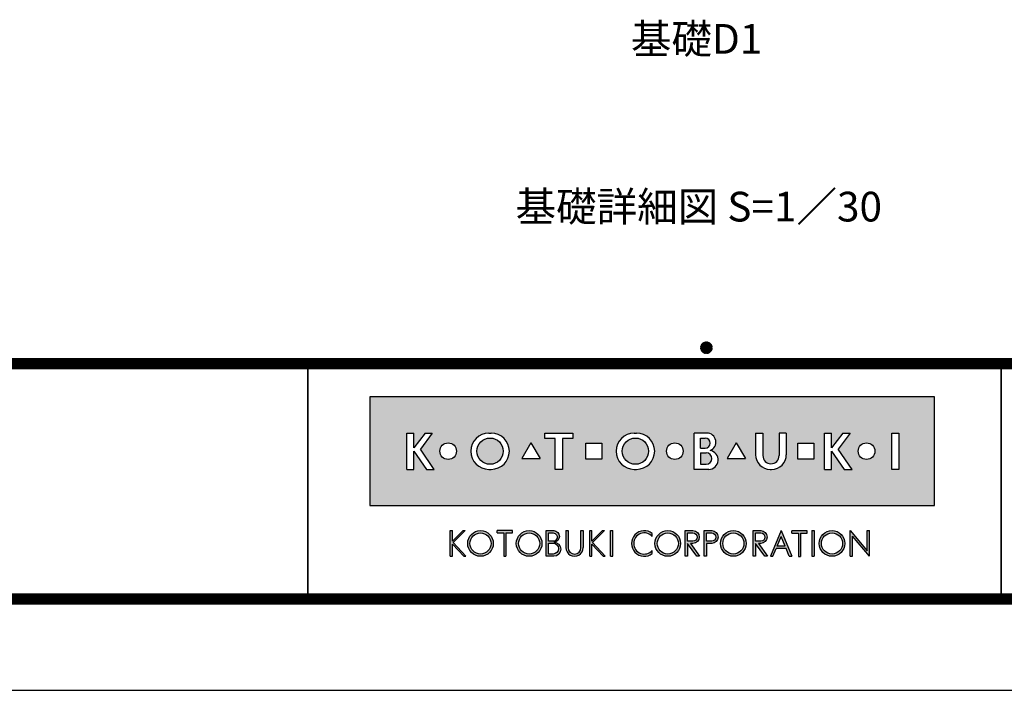
# Model space of a CAD drawing. Extents: x 0 to 21000, y 0 to 14850.
# Drawn here: x 7271 to 12241, y 0 to 3386 of the extents above; entities that cross this region are included whole.
import ezdxf
from ezdxf.enums import TextEntityAlignment as Align

# ---------------------------------------------------------------- set-up
doc = ezdxf.new("R2010")
doc.units = 0
doc.header["$LTSCALE"] = 15
doc.layers.get('0').update_dxf_attribs({"linetype": 'CONTINUOUS'})
doc.layers.get('DEFPOINTS').update_dxf_attribs({"linetype": 'CONTINUOUS'})
doc.layers.add('P_3TEXT', color=60, linetype='CONTINUOUS')
doc.layers.add('P_5DRAWFRAME', color=104, linetype='CONTINUOUS')
doc.styles.add('BIGFONT', font='simplex.shx', dxfattribs={"bigfont": 'bigfont.shx'})

# ---------------------------------------------------------------- blocks, each defined once
blk = doc.blocks.new('DFP3')
h = blk.add_hatch(color=83)
h.paths.add_polyline_path([(180.7771999999999, 29.65329999999994), (180.7771999999999, 18.64834950495063), (237.7772, 18.64834950495063), (237.7772, 29.65329999999994)])
h.paths.add_polyline_path([(204.1796504950495, 24.95080000000035), (204.1796504950495, 23.35084950495056), (202.5796999999999, 23.35084950495056), (202.5796999999999, 24.95080000000001)], flags=16)
h.paths.add_polyline_path([(207.4712594059405, 25.98498316831709), (207.697001980198, 25.98498316831709, -1), (207.697001980198, 22.31666633663386), (207.4712594059405, 22.31666633663386, -1)], flags=16)
h.paths.add_polyline_path([(208.9103683168316, 24.15082475247547, -1), (206.2578930693068, 24.15082475247547, -1)], flags=0)
h.paths.add_polyline_path([(201.2633386138613, 25.9849831683171), (201.2633386138613, 25.42062673267328), (200.2192792079208, 25.42062673267328), (200.2192792079208, 22.31666633663386), (199.4856158415841, 22.31666633663386), (199.4856158415841, 25.42062673267328), (198.4415564356435, 25.42062673267328), (198.4415564356435, 25.98498316831709)], flags=16)
h.paths.add_polyline_path([(212.4028175742573, 24.15082475247547, -1), (210.7228695544553, 24.15082475247547, -1)], flags=16)
h.paths.add_polyline_path([(197.9543973209085, 23.40117101048351), (196.1069333721607, 23.40117101048351), (197.0306653465346, 25.00112150553295)], flags=16)
h.paths.add_polyline_path([(213.5098732673266, 25.9849831683171), (214.7937841584158, 25.98498316831709, -0.8268396299405296), (215.132258940184, 24.21557239597574, -0.9235794106673859), (214.9811397058823, 22.31666633663386), (213.5098732673266, 22.31666633663386)], flags=16)
h.paths.add_polyline_path([(193.0237346534653, 22.31666633663386), (192.7979920792079, 22.31666633663386, -1), (192.7979920792079, 25.98498316831709), (193.0237346534653, 25.98498316831709, -1)], flags=16)
h.paths.add_polyline_path([(214.1588831683168, 25.47706237623782), (214.6385861386138, 25.47706237623782, -1), (214.6385861386138, 24.46122079207927), (214.1588831683168, 24.46122079207927)], flags=0)
h.paths.add_polyline_path([(214.1588831683168, 23.98151782178226), (214.7373485148514, 23.98151782178226, -1), (214.7373485148514, 22.82458712871313), (214.1588831683167, 22.82458712871313)], flags=0)
h.paths.add_polyline_path([(194.237100990099, 24.15082475247547, -1), (191.5846257425742, 24.15082475247547, -1)], flags=0)
h.paths.add_polyline_path([(216.8470323820617, 23.40117101048351), (217.7707643564355, 25.001121505533), (218.6944963308095, 23.40117101048351)], flags=16)
h.paths.add_polyline_path([(187.8382160891089, 24.15082475247547, -1), (189.5181641089108, 24.15082475247547, -1)], flags=16)
h.paths.add_polyline_path([(219.7177940594059, 25.98498316831709), (220.4514574257425, 25.98498316831709), (220.4514574257425, 23.69933960396035, 1), (222.0880910891088, 23.69933960396035), (222.0880910891088, 25.9849831683171), (222.8217544554455, 25.98498316831709), (222.8217544554455, 23.79810198019809, -0.4142135623730698), (221.3403188118811, 22.31666633663386), (221.1992297029703, 22.31666633663386, -0.4142135623731069), (219.7177940594059, 23.79810198019822)], flags=16)
h.paths.add_polyline_path([(187.0697742574257, 25.98498316831709), (185.8689092457776, 24.35977938264444), (187.267299009901, 22.31666633663386), (186.4772, 22.31666633663386), (185.2073980198019, 24.15082475247546), (185.2073980198019, 22.31666633663386), (184.5019524752474, 22.31666633663385), (184.5019524752474, 25.98498316831709), (185.2073980198019, 25.98498316831709), (185.2073980198019, 24.47750579499151), (186.3492172393709, 25.9849831683171)], flags=16)
h.paths.add_polyline_path([(223.9970267326732, 24.95080000000002), (225.5969772277228, 24.95080000000001), (225.5969772277228, 23.35084950495056), (223.9970267326732, 23.35084950495056)], flags=16)
h.paths.add_polyline_path([(226.687596039604, 25.98498316831709), (227.3930415841584, 25.9849831683171), (227.3930415841584, 24.4775057949916), (228.5348608037275, 25.98498316831709), (229.2554178217821, 25.98498316831709), (228.0545528101339, 24.35977938264445), (229.4529425742574, 22.31666633663386), (228.6628435643564, 22.31666633663386), (227.3930415841584, 24.15082475247553), (227.3930415841584, 22.31666633663386), (226.6875960396039, 22.31666633663386)], flags=16)
h.paths.add_polyline_path([(231.7602433168317, 24.15082475247547, -1), (230.0802952970297, 24.15082475247547, -1)], flags=16)
h.paths.add_polyline_path([(233.4880910891088, 25.9849831683171), (234.1653188118812, 25.98498316831709), (234.1653188118811, 22.31666633663385), (233.4880910891088, 22.31666633663386)], flags=16)
for points in [[(188.8907171647544, 13.53735916098693), (189.1165651408755, 13.53735916098692), (189.1165651408755, 14.76717399791187), (190.2463262212482, 13.53735916098693), (190.4721733674334, 13.53735916098693), (189.1998782596873, 14.92233052091695), (190.3994002936616, 16.11713949004919), (190.1735531486242, 16.11713949004919), (189.1165651408755, 15.06430434153457), (189.1165651408755, 16.12412506081215), (188.8907171647544, 16.12412506081215)], [(193.62009298013, 16.12870630717222), (193.6200929801299, 15.89827044520378), (194.2868303126868, 15.89827044520378), (194.2868303126868, 13.53735252149947), (194.5126782888079, 13.53735252149946), (194.5126782888079, 15.89827044520378), (195.1794156213647, 15.89827044520378), (195.1794156213646, 16.12870630717222)], [(200.7873865153659, 16.1241184213247), (200.5615393691806, 16.1241184213247), (200.5615393691806, 14.41141449004919, 0.9993112080576029), (202.3096508572413, 14.41020999000819), (202.3096508572412, 16.1241184213247), (202.0838037110561, 16.1241184213247), (202.0838037110561, 14.41141449004919, -1), (200.7873865153659, 14.41141449004919)], [(209.2881845934089, 13.81794368446969), (209.2881845934089, 14.12892027475158, -2.667269372855936), (209.2881845934089, 15.53256394704789), (209.2881845934089, 15.84354053732978, 2.071285835562603)], [(223.371153347049, 16.10296667409115), (223.371153347049, 15.87711952790606), (224.0378906796058, 15.87711952790607), (224.0378906796058, 13.51620741375338), (224.263738655727, 13.51620741375338), (224.263738655727, 15.87711952790607), (224.9304759882837, 15.87711952790607), (224.9304759882837, 16.10296667409115)]]:
    blk.add_hatch(color=0).paths.add_polyline_path(points)
h = blk.add_hatch(color=0)
h.paths.add_polyline_path([(193.2387307786157, 14.830738791156, 1), (190.6519715182779, 14.830738791156, 1)])
h.paths.add_polyline_path([(193.0128836324305, 14.830738791156, 1), (190.8778186644631, 14.830738791156, 1)], flags=16)
h = blk.add_hatch(color=0)
h.paths.add_polyline_path([(198.1475379131527, 14.830738791156, 1), (195.5607786528149, 14.830738791156, 1)])
h.paths.add_polyline_path([(197.9216907669675, 14.830738791156, 1), (195.7866257990001, 14.830738791156, 1)], flags=16)
h = blk.add_hatch(color=0)
edge = h.paths.add_edge_path(flags=16)
edge.add_line((198.7944098991748, 15.89827044520379), (199.2657164076198, 15.89827127513954))
edge.add_arc((199.2657171527633, 15.47511681969394), 0.4231544554462469, -90.00010089361018, 90.00010089361012, ccw=False)
edge.add_line((199.2657164076198, 15.05196236424835), (198.7944098991748, 15.05196236424835))
edge.add_line((198.7944098991748, 15.05196236424835), (198.7944098991748, 15.89827044520379))
edge = h.paths.add_edge_path(flags=16)
edge.add_line((198.7944098991748, 14.87128448131298), (199.2657164076198, 14.87128448131298))
edge.add_arc((199.2657164076198, 14.31724539424268), 0.5540390870702971, -90, 90, ccw=False)
edge.add_line((199.2657164076198, 13.76320630717238), (198.7944098991748, 13.76320630717238))
edge.add_line((198.7944098991748, 13.76320630717238), (198.7944098991748, 14.87128448131298))
edge = h.paths.add_edge_path()
edge.add_line((198.5685627529896, 16.1241184213247), (199.3334707174625, 16.1241184213247))
edge.add_arc((199.3334707174625, 15.54287112953676), 0.5812472917879354, -90, 90, ccw=False)
edge.add_arc((199.3334707174625, 14.24949149936813), 0.7121323383808971, -90, 90, ccw=False)
edge.add_line((199.3334707174625, 13.53735916098724), (198.5685627529896, 13.53735916098692))
edge.add_line((198.5685627529896, 13.53735916098692), (198.5685627529896, 16.1241184213247))
h = blk.add_hatch(color=0)
h.paths.add_polyline_path([(203.266972828703, 14.92233052091694), (204.4735004932343, 16.1241184213247), (204.247653347049, 16.1241184213247), (203.1836588799552, 15.06430434153459), (203.1836588799553, 16.1241184213247), (202.9712907232867, 16.1241184213247), (202.9712907232867, 13.53735916098692), (203.1836588799553, 13.53735916098692), (203.1836588799552, 14.76717399791191), (204.313419960328, 13.53735916098693), (204.5392679364492, 13.53735916098693)])
h.paths.add_polyline_path([(205.3050016871772, 16.1241184213247), (205.0791545409919, 16.1241184213247), (205.0791545409919, 13.53735916098692), (205.3050016871772, 13.53735916098692)])
h = blk.add_hatch(color=0)
h.paths.add_polyline_path([(212.1446049778003, 14.83074211089973, 1), (209.5578390779751, 14.83074211089973, 1)])
h.paths.add_polyline_path([(211.9187578316151, 14.83074211089973, 1), (209.7836862241603, 14.83074211089973, 1)], flags=16)
h = blk.add_hatch(color=0)
h.paths.add_polyline_path([(212.6219144128614, 13.53735916098692), (212.8477623889827, 13.53735916098692), (212.8477623889827, 14.83074211089974), (213.7832587052317, 13.53735916098692), (214.0592115736069, 13.53735916098692), (213.1511404903222, 14.83074211089974), (213.3857525899145, 14.83074211089973, 1), (213.3857525899145, 16.12412506081216), (212.6219144128615, 16.12412506081216)])
h.paths.add_polyline_path([(212.8477623889827, 15.89827708469125), (213.3857525899145, 15.89827708469124, -1), (213.3857525899144, 15.05658925708469), (212.8477623889826, 15.05658925708481)], flags=16)
h = blk.add_hatch(color=0)
edge = h.paths.add_edge_path()
edge.add_line((214.5233134082022, 16.12412506081216), (215.2871507553193, 16.12412423087619))
edge.add_arc((215.2871500526669, 15.47743317088784), 0.6466910599887343, -89.99993774613267, 89.99993774613267, ccw=False)
edge.add_line((215.2871507553193, 14.83074211089949), (214.7491605543875, 14.83074211089949))
edge.add_line((214.7491605543875, 14.83074211089949), (214.7491605543875, 13.53735916098692))
edge.add_line((214.7491605543875, 13.53735916098692), (214.5233134082022, 13.53735916098692))
edge.add_line((214.5233134082022, 13.53735916098692), (214.5233134082022, 16.12412506081216))
edge = h.paths.add_edge_path(flags=16)
edge.add_line((214.7491605543875, 15.89827708469124), (215.2871507553193, 15.89827708469124))
edge.add_arc((215.2871507553193, 15.47743317088803), 0.4208439138032176, -90, 90, ccw=False)
edge.add_line((215.2871507553193, 15.05658925708481), (214.7491605543875, 15.05658925708481))
edge.add_line((214.7491605543875, 15.05658925708481), (214.7491605543875, 15.89827708469124))
h = blk.add_hatch(color=0)
h.paths.add_polyline_path([(218.7671874909046, 14.83074211089973, 1), (216.1804215910794, 14.83074211089973, 1)])
h.paths.add_polyline_path([(218.5413403447194, 14.83074211089973, 1), (216.4062687372646, 14.83074211089973, 1)], flags=16)
h = blk.add_hatch(color=0)
h.paths.add_polyline_path([(220.0043738188021, 14.83074211089974), (220.2389859183945, 14.83074211089973, 1), (220.2389859183945, 16.12412506081216), (219.4751477413414, 16.12412506081216), (219.4751477413414, 13.53735916098692), (219.7009957174627, 13.53735916098692), (219.7009957174627, 14.83074211089975), (220.6364920337118, 13.53735916098692), (220.9124449020869, 13.53735916098692)])
h.paths.add_polyline_path([(219.7009957174626, 15.05658925708481), (220.2389859183944, 15.05658925708469, 1), (220.2389859183944, 15.89827708469124), (219.7009957174626, 15.89827708469124)], flags=16)
h = blk.add_hatch(color=0)
h.paths.add_polyline_path([(222.2898978723839, 16.12412506081218), (221.2189402427975, 13.53735916098693), (221.4633787838575, 13.53735916098693), (221.7907669317899, 14.32812626931532), (222.7890279830421, 14.32812626931532), (223.1164161309745, 13.53735916098692), (223.3608546720345, 13.53735916098692)])
h.paths.add_polyline_path([(221.8842716638808, 14.55397424543661), (222.6955232509512, 14.55397424543661), (222.2898978723839, 15.53371444636836)], flags=16)
h = blk.add_hatch(color=0)
h.paths.add_polyline_path([(225.626012097777, 16.12412506081215), (225.4001649515919, 16.12412506081215), (225.4001649515919, 13.53735916098692), (225.626012097777, 13.53735916098692)])
h.paths.add_polyline_path([(226.1408147186274, 14.83074211089973, 1), (228.7275806184527, 14.83074211089973, 1)])
h.paths.add_polyline_path([(228.5017334722675, 14.83074211089973, -1.000000127167677), (226.3666618648126, 14.83074211089973, -1.000000127167677)], flags=16)
h.paths.add_polyline_path([(229.2785510174043, 13.53735916098692), (229.5043989935255, 13.53735916098692), (229.5043989935255, 15.57938333105119), (231.2173510756454, 13.53735916098695), (231.2173510756455, 16.12412506081215), (230.9915030995243, 16.12412506081215), (230.9915030995243, 14.0821008907483), (229.2785510174043, 16.12412506081215)])
at = {"color": 0}
for p, q in [((214.1500001919297, 34.59999999999991), (214.7500001919296, 35.19999999999982)), ((214.1537481919295, 34.53303800000003), (214.8169621919295, 35.19625200000019)), ((214.1547661919297, 34.67547699999977), (214.6745231919297, 35.1952339999998)), ((214.1637421919295, 34.47232100000019), (214.8776791919295, 35.18625800000018)), ((214.1729561919295, 34.76437699999997), (214.5856231919295, 35.17704400000002)), ((214.1787211919296, 34.41658899999993), (214.9334111919296, 35.17127900000014)), ((214.1979081919297, 34.36506499999996), (214.9849351919295, 35.15209199999981)), ((214.1979081919297, 34.83493499999986), (214.9849351919295, 34.04790800000001)), ((214.2208011919295, 34.31724799999984), (215.0327521919297, 35.12919899999997)), ((214.2208011919295, 34.88275199999998), (215.0327521919297, 34.07080099999985)), ((214.2210101919296, 34.88314200000013), (214.4668581919296, 35.12899000000016)), ((214.2470671919296, 34.27280299999984), (215.0771971919297, 35.10293300000012)), ((214.2470671919296, 34.92719699999998), (215.0771971919297, 34.09706700000015)), ((214.2764861919296, 34.23151099999995), (215.1184891919295, 35.07351400000016)), ((214.2764861919296, 34.96848899999986), (215.1184891919295, 34.12648600000011)), ((214.3089261919297, 34.19324000000006), (215.1567601919294, 35.04107400000021)), ((214.3089261919297, 35.00676000000021), (215.1567601919294, 34.15892600000006)), ((214.3443241919297, 35.04207200000019), (215.1920721919296, 34.19432400000005)), ((214.3443241919297, 34.15792800000008), (215.1920721919296, 35.00567599999977)), ((214.3826831919296, 35.07442399999991), (215.2244241919296, 34.23268300000018)), ((214.3826831919296, 34.12557599999991), (215.2244241919296, 34.96731700000009)), ((214.4240651919297, 35.10375199999999), (215.2537521919297, 34.27406500000006)), ((214.4240651919297, 34.09624799999983), (215.2537521919297, 34.92593500000021)), ((214.4686061919295, 35.12992200000008), (215.2799221919298, 34.31860599999982)), ((214.4686061919295, 34.07007800000019), (215.2799221919298, 34.881394)), ((214.5165271919296, 35.15271200000007), (215.3027121919297, 34.36652700000013)), ((214.5165271919296, 34.04728800000021), (215.3027121919297, 34.83347300000014)), ((214.5681661919296, 35.17178400000012), (215.3217841919296, 34.41816599999993)), ((214.6240321919298, 35.18662799999993), (215.3366281919296, 34.47403200000008)), ((214.6849121919298, 35.19645899999978), (215.3464591919295, 34.53491200000008)), ((214.7520851919297, 35.19999599999983), (215.3499961919295, 34.60208499999999)), ((214.8278661919297, 35.19492600000012), (215.3449261919296, 34.67786599999999)), ((214.9172991919295, 35.17620399999987), (215.3262041919295, 34.76729900000009)), ((215.0376741919297, 35.12653899999987), (215.2765391919295, 34.88767400000006)), ((214.1500001919297, 34.59999999999991), (214.7500001919296, 34)), ((214.1537481919295, 34.66696200000024), (214.8169621919295, 34.00374800000009)), ((214.1547661919297, 34.52452300000004), (214.6745231919297, 34.00476600000002)), ((214.1637421919295, 34.72767900000008), (214.8776791919295, 34.01374200000009)), ((214.1729561919295, 34.43562299999985), (214.5856231919295, 34.02295599999979)), ((214.1787211919296, 34.78341099999989), (214.9334111919296, 34.02872100000013)), ((214.2210101919296, 34.31685800000014), (214.4668581919296, 34.07101000000011)), ((214.5681661919296, 34.02821600000016), (215.3217841919296, 34.78183399999989)), ((214.6240321919298, 34.01337199999989), (215.3366281919296, 34.72596800000019)), ((214.6849121919298, 34.00354100000004), (215.3464591919295, 34.6650880000002)), ((214.7520851919297, 34.00000399999999), (215.3499961919295, 34.59791499999983)), ((214.8278661919297, 34.00507400000015), (215.3449261919296, 34.52213399999982)), ((214.9172991919295, 34.02379599999995), (215.3262041919295, 34.43270100000018)), ((215.0376741919297, 34.07346099999995), (215.2765391919295, 34.31232600000021)), ((21.5, 33.5), (408, 33.5)), ((21.5, 33.44999999999982), (408, 33.44999999999982)), ((21.5, 33.40000000000009), (408, 33.40000000000009)), ((21.5, 33.34999999999991), (408, 33.34999999999991)), ((21.5, 33.30000000000018), (408, 33.30000000000018)), ((21.5, 33.25), (408, 33.25)), ((21.5, 33.19999999999982), (408, 33.19999999999982)), ((21.5, 33.15000000000009), (408, 33.15000000000009)), ((21.5, 33.09999999999991), (408, 33.09999999999991)), ((21.5, 33.05000000000018), (408, 33.05000000000018)), ((21.5, 33), (408, 33)), ((21.5, 32.94999999999982), (408, 32.94999999999982)), ((21.5, 32.90000000000009), (408, 32.90000000000009)), ((21.5, 32.84999999999991), (408, 32.84999999999991)), ((174.4749999999999, 33), (174.4749999999999, 9)), ((174.5250000000001, 33), (174.5250000000001, 9)), ((244.4749999999999, 33), (244.4749999999999, 9)), ((244.5250000000001, 33), (244.5250000000001, 9)), ((21.5, 32.80000000000018), (408, 32.80000000000018)), ((21.5, 32.75), (408, 32.75)), ((21.5, 32.69999999999982), (408, 32.69999999999982)), ((21.5, 32.65000000000009), (408, 32.65000000000009)), ((21.5, 32.59999999999991), (408, 32.59999999999991)), ((21.5, 32.55000000000018), (408, 32.55000000000018)), ((21.5, 32.5), (408, 32.5)), ((188.8907171647544, 16.12412506081215), (189.1165651408755, 16.12412506081215)), ((188.8907171647544, 13.53735916098692), (188.8907171647544, 16.1241184213247)), ((189.1165651408755, 15.06430434153457), (190.1805596079692, 16.1241184213247)), ((189.1165651408755, 15.06430434153457), (189.1165651408755, 16.1241184213247)), ((189.1998782596873, 14.92233052091694), (190.4064067541544, 16.1241184213247)), ((190.3993937955056, 16.11713949004919), (190.173552458872, 16.11713949004919)), ((190.1805662474568, 16.12412506081215), (190.4064067541544, 16.12412506081215)), ((195.1794156213647, 16.12870630717222), (193.6200929801299, 16.12870630717222)), ((193.6200929801299, 15.89827044520378), (193.6200929801299, 16.1241184213247)), ((195.1794156213647, 15.89827044520378), (195.1794156213647, 16.1241184213247)), ((200.5615393691806, 16.1241184213247), (200.5615393691806, 14.41141449004919)), ((200.5615393691806, 16.1241184213247), (200.7873865153659, 16.1241184213247)), ((200.7873865153659, 16.1241184213247), (200.7873865153659, 14.41141449004919)), ((202.0838037110561, 14.41141449004919), (202.0838037110561, 16.1241184213247)), ((202.0838037110561, 16.1241184213247), (202.3096508572413, 16.1241184213247)), ((202.3096508572413, 16.1241184213247), (202.3096508572413, 14.41261899202532)), ((202.9712907232867, 16.1241184213247), (203.1836588799553, 16.1241184213247)), ((202.9712907232867, 13.53735916098692), (202.9712907232867, 16.1241184213247)), ((203.1836588799553, 15.06430434153457), (203.1836588799553, 16.1241184213247)), ((203.1836588799553, 15.06430434153457), (204.247653347049, 16.1241184213247)), ((203.266972828703, 14.92233052091694), (204.4735004932343, 16.1241184213247)), ((204.247653347049, 16.1241184213247), (204.4735004932343, 16.1241184213247)), ((205.0791545409919, 13.53735916098692), (205.0791545409919, 16.1241184213247)), ((205.0791545409919, 16.1241184213247), (205.3050016871772, 16.1241184213247)), ((205.3050016871772, 13.53735916098692), (205.3050016871772, 16.1241184213247)), ((222.2898978723839, 16.12412506081215), (221.2189402427975, 13.53735916098692)), ((222.2898978723839, 16.12412506081215), (223.3608546720345, 13.53735916098692)), ((224.9304759882837, 16.10755455993867), (223.371153347049, 16.10755455993867)), ((224.9304759882837, 16.10296667409115), (223.371153347049, 16.10296667409115)), ((223.371153347049, 15.87711952790607), (223.371153347049, 16.10296667409115)), ((224.9304759882837, 15.87711952790607), (224.9304759882837, 16.10296667409115)), ((225.4001649515919, 16.12412506081215), (225.4001649515919, 13.53735916098692)), ((225.4001649515919, 16.12412506081215), (225.626012097777, 16.12412506081215)), ((225.626012097777, 16.12412506081215), (225.626012097777, 13.53735916098692)), ((229.2785510174043, 13.53735916098692), (229.2785510174043, 16.12412506081215)), ((229.2785510174043, 16.12412506081215), (230.9915030995243, 14.08210089074827)), ((230.9915030995243, 14.08210089074827), (230.9915030995243, 16.12412506081215)), ((230.9915030995243, 16.12412506081215), (231.2173510756454, 16.12412506081215)), ((231.2173510756454, 13.53735916098692), (231.2173510756454, 16.12412506081215)), ((189.1998782596873, 14.92233052091694), (190.4721733674335, 13.53735916098692)), ((193.6200929801299, 15.89827044520378), (194.2868303126868, 15.89827044520378)), ((194.2868303126868, 15.89827044520378), (194.2868303126868, 13.53735916098692)), ((194.5126782888079, 15.89827044520378), (194.5126782888079, 13.53735916098692)), ((194.5126782888079, 15.89827044520378), (195.1794156213647, 15.89827044520378)), ((203.266972828703, 14.92233052091694), (204.5392679364492, 13.53735916098692)), ((209.2881845934089, 15.53256332522697), (209.2881845934089, 15.84354031998514)), ((221.8842716638807, 14.55397424543661), (222.2898978723839, 15.53371444636832)), ((222.6955232509512, 14.55397424543661), (222.2898978723839, 15.53371444636832)), ((223.371153347049, 15.87711952790607), (224.0378906796058, 15.87711952790607)), ((224.0378906796058, 15.87711952790607), (224.0378906796058, 13.51620741375338)), ((224.263738655727, 15.87711952790607), (224.263738655727, 13.51620741375338)), ((224.263738655727, 15.87711952790607), (224.9304759882837, 15.87711952790607)), ((229.5043989935255, 13.53735916098692), (229.5043989935255, 15.57938333105119)), ((231.2173510756454, 13.53735916098692), (229.5043989935255, 15.57938333105119)), ((189.1165651408755, 14.76717399791187), (190.2463262212482, 13.53735916098692)), ((189.1165651408755, 13.53735916098692), (189.1165651408755, 14.76717399791187)), ((203.1836588799553, 13.53735916098692), (203.1836588799553, 14.76717399791187)), ((203.1836588799553, 14.76717399791187), (204.313419960328, 13.53735916098692)), ((209.2881845934089, 13.81794390181394), (209.2881845934089, 14.12892089657249)), ((221.4633787838575, 13.53735916098692), (221.7907669317899, 14.32812626931532)), ((222.789027983042, 14.32812626931532), (221.7907669317899, 14.32812626931532)), ((222.6955232509512, 14.55397424543661), (221.8842716638807, 14.55397424543661)), ((223.1164161309745, 13.53735916098692), (222.789027983042, 14.32812626931532)), ((188.8907171647544, 13.53735916098692), (189.1165651408755, 13.53735916098692)), ((190.2463262212482, 13.53735916098692), (190.4721733674335, 13.53735916098692)), ((194.2868303126868, 13.53735252149946), (194.5126782888079, 13.53735252149946)), ((202.9712907232867, 13.53735916098692), (203.1836588799553, 13.53735916098692)), ((204.313419960328, 13.53735916098692), (204.5392679364492, 13.53735916098692)), ((205.0791545409919, 13.53735916098692), (205.3050016871772, 13.53735916098692)), ((221.2189402427975, 13.53735916098692), (221.4633787838575, 13.53735916098692)), ((223.1164161309745, 13.53735916098692), (223.3608546720345, 13.53735916098692)), ((224.0378906796058, 13.51620741375338), (224.263738655727, 13.51620741375338)), ((225.4001649515919, 13.53735916098692), (225.626012097777, 13.53735916098692)), ((229.2785510174043, 13.53735916098692), (229.5043989935255, 13.53735916098692)), ((21.5, 9.75), (408, 9.75)), ((21.5, 9.699999999999818), (408, 9.699999999999818)), ((21.5, 9.650000000000091), (408, 9.650000000000091)), ((21.5, 9.599999999999909), (408, 9.599999999999909)), ((21.5, 9.550000000000182), (408, 9.550000000000182)), ((21.5, 9.5), (408, 9.5)), ((21.5, 9.449999999999818), (408, 9.449999999999818)), ((21.5, 9.400000000000091), (408, 9.400000000000091)), ((21.5, 9.349999999999909), (408, 9.349999999999909)), ((21.5, 9.300000000000182), (408, 9.300000000000182)), ((21.5, 9.25), (408, 9.25)), ((21.5, 9.199999999999818), (408, 9.199999999999818)), ((21.5, 9.150000000000091), (408, 9.150000000000091)), ((21.5, 9.099999999999909), (408, 9.099999999999909)), ((21.5, 9.050000000000182), (408, 9.050000000000182)), ((21.5, 9), (408, 9)), ((21.5, 8.949999999999818), (408, 8.949999999999818)), ((21.5, 8.900000000000091), (408, 8.900000000000091)), ((21.5, 8.849999999999909), (408, 8.849999999999909)), ((21.5, 8.800000000000182), (408, 8.800000000000182)), ((21.5, 8.75), (408, 8.75))]:
    blk.add_line(p, q, dxfattribs=at)
at = {"color": 83}
for p, q in [((184.5019524752474, 25.98498316831709), (185.2073980198019, 25.98498316831709)), ((184.5019524752474, 22.31666633663386), (184.5019524752474, 25.98498316831709)), ((186.3492172393709, 25.98498316831709), (185.2073980198019, 24.47750579499154)), ((185.2073980198019, 24.47750579499154), (185.2073980198019, 25.98498316831709)), ((187.0697742574257, 25.98498316831709), (185.8689092457775, 24.35977938264443)), ((186.3492172393709, 25.98498316831709), (187.0697742574257, 25.98498316831709)), ((192.7979920792079, 25.98498316831709), (193.0237346534653, 25.98498316831709)), ((198.4415564356435, 25.42062673267328), (198.4415564356435, 25.98498316831709)), ((198.4415564356435, 25.98498316831709), (201.2633386138613, 25.98498316831709)), ((201.2633386138613, 25.98498316831709), (201.2633386138613, 25.42062673267328)), ((207.4712594059405, 25.98498316831709), (207.697001980198, 25.98498316831709)), ((214.7937841584158, 25.98498316831709), (213.5098732673266, 25.98498316831709)), ((213.5098732673266, 22.31666633663386), (213.5098732673266, 25.98498316831709)), ((219.7177940594059, 25.98498316831709), (220.4514574257425, 25.98498316831709)), ((219.7177940594059, 25.98498316831709), (219.7177940594059, 23.7981019801981)), ((220.4514574257425, 25.98498316831709), (220.4514574257425, 23.69933960396035)), ((222.8217544554455, 25.98498316831709), (222.0880910891088, 25.98498316831709)), ((222.0880910891088, 25.98498316831709), (222.0880910891088, 23.69933960396035)), ((222.8217544554455, 25.98498316831709), (222.8217544554455, 23.7981019801981)), ((226.6875960396039, 25.98498316831709), (227.3930415841584, 25.98498316831709)), ((226.6875960396039, 22.31666633663386), (226.6875960396039, 25.98498316831709)), ((228.5348608037274, 25.98498316831709), (227.3930415841584, 24.47750579499154)), ((227.3930415841584, 24.47750579499154), (227.3930415841584, 25.98498316831709)), ((229.2554178217821, 25.98498316831709), (228.0545528101339, 24.35977938264443)), ((228.5348608037274, 25.98498316831709), (229.2554178217821, 25.98498316831709)), ((233.4880910891088, 22.31666633663386), (233.4880910891088, 25.98498316831709)), ((233.4880910891088, 25.98498316831709), (234.1653188118811, 25.98498316831709)), ((234.1653188118811, 25.98498316831709), (234.1653188118811, 22.31666633663386)), ((197.0306653465346, 25.00112150553296), (196.1069333721607, 23.40117101048351)), ((197.0306653465346, 25.00112150553296), (197.9543973209085, 23.40117101048351)), ((199.4856158415841, 25.42062673267328), (198.4415564356435, 25.42062673267328)), ((199.4856158415841, 22.31666633663386), (199.4856158415841, 25.42062673267328)), ((200.2192792079208, 25.42062673267328), (200.2192792079208, 22.31666633663386)), ((201.2633386138613, 25.42062673267328), (200.2192792079208, 25.42062673267328)), ((202.5796999999999, 24.95080000000002), (204.1796504950495, 24.95080000000002)), ((202.5796999999999, 23.35084950495056), (202.5796999999999, 24.95080000000002)), ((204.1796504950495, 24.95080000000002), (204.1796504950495, 23.35084950495056)), ((214.1588831683168, 24.46122079207927), (214.1588831683168, 25.47706237623782)), ((214.1588831683168, 25.47706237623782), (214.6385861386138, 25.47706237623782)), ((217.7707643564356, 25.00112150553296), (216.8470323820617, 23.40117101048351)), ((217.7707643564356, 25.00112150553296), (218.6944963308095, 23.40117101048351)), ((223.9970267326732, 23.35084950495056), (223.9970267326732, 24.95080000000002)), ((223.9970267326732, 24.95080000000002), (225.5969772277228, 24.95080000000002)), ((225.5969772277228, 24.95080000000002), (225.5969772277228, 23.35084950495056)), ((185.2073980198019, 24.15082475247547), (186.4772, 22.31666633663386)), ((185.2073980198019, 22.31666633663386), (185.2073980198019, 24.15082475247547)), ((187.267299009901, 22.31666633663386), (185.8689092457775, 24.35977938264443)), ((214.1588831683168, 24.46122079207927), (214.6385861386138, 24.46122079207927)), ((214.1588831683168, 23.98151782178226), (214.7373485148514, 23.98151782178226)), ((214.1588831683168, 23.98151782178226), (214.1588831683168, 22.82458712871313)), ((227.3930415841584, 22.31666633663386), (227.3930415841584, 24.15082475247547)), ((227.3930415841584, 24.15082475247547), (228.6628435643564, 22.31666633663386)), ((229.4529425742574, 22.31666633663386), (228.0545528101339, 24.35977938264443)), ((196.1069333721607, 23.40117101048351), (197.9543973209085, 23.40117101048351)), ((204.1796504950495, 23.35084950495056), (202.5796999999999, 23.35084950495056)), ((216.8470323820617, 23.40117101048351), (218.6944963308095, 23.40117101048351)), ((225.5969772277228, 23.35084950495056), (223.9970267326732, 23.35084950495056)), ((184.5019524752474, 22.31666633663386), (185.2073980198019, 22.31666633663386)), ((186.4772, 22.31666633663386), (187.267299009901, 22.31666633663386)), ((192.7979920792079, 22.31666633663386), (193.0237346534653, 22.31666633663386)), ((200.2192792079208, 22.31666633663386), (199.4856158415841, 22.31666633663386)), ((207.4712594059405, 22.31666633663386), (207.697001980198, 22.31666633663386)), ((214.9811397058823, 22.31666633663386), (213.5098732673266, 22.31666633663386)), ((214.1588831683168, 22.82458712871313), (214.7373485148514, 22.82458712871313)), ((221.1992297029703, 22.31666633663386), (221.3403188118812, 22.31666633663386)), ((226.6875960396039, 22.31666633663386), (227.3930415841584, 22.31666633663386)), ((228.6628435643564, 22.31666633663386), (229.4529425742574, 22.31666633663386)), ((234.1653188118811, 22.31666633663386), (233.4880910891088, 22.31666633663386))]:
    blk.add_line(p, q, dxfattribs=at)
blk.add_lwpolyline([(180.7771999999999, 18.64834950495063), (237.7772, 18.64834950495063), (237.7772, 29.65329999999994), (180.7771999999999, 29.65329999999994)], close=True, dxfattribs=at)
at = {"color": 0}
for points in [[(199.3334707174625, 14.96162383774903, -1), (199.3334707174625, 13.53735916098724), (198.5685627529896, 13.53735916098692), (198.5685627529896, 16.1241184213247)], [(198.5685627529896, 16.1241184213247), (199.3334707174625, 16.1241184213247, -1), (199.3334707174625, 14.96162383774882, -0.2926436946032611)], [(212.6219144128614, 16.12412506081216), (213.3857525899145, 16.12412506081216, -1.000000000000001), (213.3857525899145, 14.83074211089973), (213.1511404903222, 14.83074211089973), (214.0592115736069, 13.53735916098692), (213.7832587052318, 13.53735916098692), (212.8477623889827, 14.83074211089973), (212.8477623889827, 13.53735916098692), (212.6219144128614, 13.53735916098692), (212.6219144128614, 16.12412506081216)], [(214.5233134082022, 16.12412506081216), (215.2871507553193, 16.12412423087619, -0.9999989134656457), (215.2871507553193, 14.83074211089949, -5.432674547005144e-07), (214.7491605543875, 14.83074211089949), (214.7491605543875, 13.53735916098692), (214.5233134082022, 13.53735916098692), (214.5233134082022, 16.12412506081216)], [(219.4751477413414, 16.12412506081216), (220.2389859183945, 16.12412506081216, -1.000000000000001), (220.2389859183945, 14.83074211089973), (220.0043738188021, 14.83074211089973), (220.9124449020869, 13.53735916098692), (220.6364920337118, 13.53735916098692), (219.7009957174627, 14.83074211089973), (219.7009957174627, 13.53735916098692), (219.4751477413414, 13.53735916098692), (219.4751477413414, 16.12412506081216)], [(198.7944098991748, 15.89827044520379), (199.2657164076198, 15.89827127513954, -1.000001760927264), (199.2657164076198, 15.05196236424835), (198.7944098991748, 15.05196236424835), (198.7944098991748, 15.89827044520379)], [(212.8477623889826, 15.89827708469124), (213.3857525899145, 15.89827708469124, -1), (213.3857525899145, 15.05658925708469), (212.8477623889826, 15.05658925708481), (212.8477623889826, 15.89827708469124)], [(214.7491605543875, 15.89827708469124), (215.2871507553193, 15.89827708469124, -1), (215.2871507553193, 15.05658925708481), (214.7491605543875, 15.05658925708481), (214.7491605543875, 15.89827708469124)], [(219.7009957174626, 15.89827708469124), (220.2389859183945, 15.89827708469124, -1), (220.2389859183945, 15.05658925708469), (219.7009957174626, 15.05658925708481), (219.7009957174626, 15.89827708469124)], [(198.7944098991748, 14.87128448131298), (199.2657164076198, 14.87128448131298, -1), (199.2657164076198, 13.76320630717238), (198.7944098991748, 13.76320630717238), (198.7944098991748, 14.87128448131298)]]:
    blk.add_lwpolyline(points, format="xyb", dxfattribs=at)
at = {"color": 83}
for centre, radius in [((188.6781900990098, 24.15082475247547), 0.8399740099009905), ((192.9108633663366, 24.15082475247547), 1.326237623762377), ((207.5841306930692, 24.15082475247547), 1.326237623762377), ((211.5628435643563, 24.15082475247547), 0.8399740099009905), ((230.9202693069307, 24.15082475247547), 0.8399740099009905)]:
    blk.add_circle(centre, radius, dxfattribs=at)
at = {"color": 0}
for centre, radius in [((191.9453511484468, 14.830738791156), 1.2933796301689), ((196.8541582829838, 14.830738791156), 1.2933796301689), ((210.8512220278877, 14.83074211089973), 1.293382949912639), ((217.473804540992, 14.83074211089973), 1.293382949912639), ((217.473804540992, 14.83074211089973), 1.293382949912639), ((217.473804540992, 14.83074211089973), 1.293382949912639), ((227.43419766854, 14.83074211089973), 1.293382949912639), ((191.9453511484468, 14.830738791156), 1.067532483983693), ((196.8541582829838, 14.830738791156), 1.067532483983693), ((210.8512220278877, 14.83074211089973), 1.067535803727432), ((217.473804540992, 14.83074211089973), 1.067535803727432), ((227.43419766854, 14.83074211089973), 1.067535803727432)]:
    blk.add_circle(centre, radius, dxfattribs=at)
at = {"color": 83}
for centre, radius, start, end in [((192.7979920792079, 24.15082475247547), 1.834158415841585, 90, 270), ((193.0237346534653, 24.15082475247547), 1.834158415841585, 270, 90), ((207.4712594059405, 24.15082475247547), 1.834158415841585, 90, 270), ((207.697001980198, 24.15082475247547), 1.834158415841585, 270, 90), ((214.7937841584158, 25.06790396039629), 0.9170792079207924, 291.6588350860839, 90), ((214.6385861386138, 24.96914158415854), 0.5079207920792081, 270, 90), ((214.7373485148514, 23.40305247524751), 0.5784653465346538, 270, 90), ((214.9811397058823, 23.27213257134557), 0.955466234711707, 270, 80.8997242041225), ((221.1992297029703, 23.7981019801981), 1.481435643564357, 180, 270), ((221.2697742574257, 23.69933960396035), 0.8183168316831687, 180, 0), ((221.3403188118812, 23.7981019801981), 1.481435643564357, 270, 0)]:
    blk.add_arc(centre, radius, start, end, dxfattribs=at)
at = {"color": 0}
for centre, radius, start, end in [((208.4837725083769, 14.83074211089973), 1.293382949912639, 51.54173800000001, 308.458262), ((208.4837725083769, 14.83074211089973), 1.067535803727432, 41.103548, 318.896452), ((201.4355955281789, 14.41141449004919), 0.8740561589982532, 180, 0.0789570564544175), ((201.435595113211, 14.41141449004919), 0.6482085978451059, 180, 0), ((201.4355955281789, 14.41141449004919), 0.6482081828771116, 180, 0)]:
    blk.add_arc(centre, radius, start, end, dxfattribs=at)
at = {"layer": 'DEFPOINTS', "color": 0}
blk.add_line((0, 0), (420, 0), dxfattribs=at)
at = {"color": 83, "style": 'BIGFONT'}
for tag, height, p in [('PROJECT1', 4, (283.3767781158953, 25.59552576656833)), ('SCALE', 3, (379.6767368508332, 25.84170330022687)), ('DATE', 3, (344.6767368508332, 25.84170330022686)), ('PROJECT2', 4, (284.2017368508333, 17.84170330022687)), ('PROJECT3', 4, (284.2017368508333, 10.56670330022678)), ('DWGNO', 3, (358.6767368508332, 10.56670330022678))]:
    blk.add_attdef(tag, text='', height=height, dxfattribs=at).set_placement(p, align=Align.BOTTOM_CENTER)
at = {"color": 83, "ltscale": 0.5, "style": 'BIGFONT', "flags": 8}
for tag, p in [('REV04', (26.47495122985561, 27.61385740103822)), ('REV03', (26.47495122985561, 21.70454253201979)), ('REV02', (26.47495122985561, 15.57545657700518)), ('REV01', (26.47495122985561, 10.32545657700518))]:
    blk.add_attdef(tag, text='', height=2, dxfattribs=at).set_placement(p, align=Align.BOTTOM_LEFT)
for tag, p in [('REVD4', (80.97889358425684, 27.61385740103822)), ('R4D', (92.67184913363053, 27.61385740103822)), ('R4C', (101.7968241336305, 27.61385740103822)), ('R4A', (110.9218241336305, 27.61385740103822)), ('REVD3', (80.97889358425684, 21.70454253201979)), ('R3D', (92.67184913363053, 21.70454253201979)), ('R3C', (101.7968241336305, 21.70454253201979)), ('R3A', (110.9218241336305, 21.70454253201979)), ('REVD2', (80.97889358425684, 15.57545657700518)), ('R2D', (92.67184913363053, 15.57545657700518)), ('R2C', (101.7968241336305, 15.57545657700518)), ('R2A', (110.9218241336305, 15.57545657700518)), ('REVD1', (80.97889358425684, 10.32545657700518)), ('R1D', (92.67184913363053, 10.32545657700518)), ('R1C', (101.7968241336305, 10.32545657700518)), ('R1A', (110.9218241336305, 10.32545657700518))]:
    blk.add_attdef(tag, text='', height=2, dxfattribs=at).set_placement(p, align=Align.BOTTOM_CENTER)

msp = doc.modelspace()

# ---------------------------------------------------------------- block references
at = {"layer": 'P_5DRAWFRAME', "xscale": 50, "yscale": 50, "zscale": 50}
msp.add_blockref('DFP3', (0, 0), dxfattribs=at)

# ---------------------------------------------------------------- texts
at = {"layer": 'P_3TEXT', "style": 'BIGFONT'}
msp.add_text('基礎D1', height=150, dxfattribs=at).set_placement((10688.30119559678, 3289.57437975734), align=Align.MIDDLE_CENTER)
at = {"layer": 'P_3TEXT', "insert": (9774.100319469435, 2517.403858746562), "char_height": 150, "attachment_point": 1, "style": 'BIGFONT'}
msp.add_mtext('基礎詳細図 S=1／30', dxfattribs=at)

doc.saveas('drawing.dxf')
